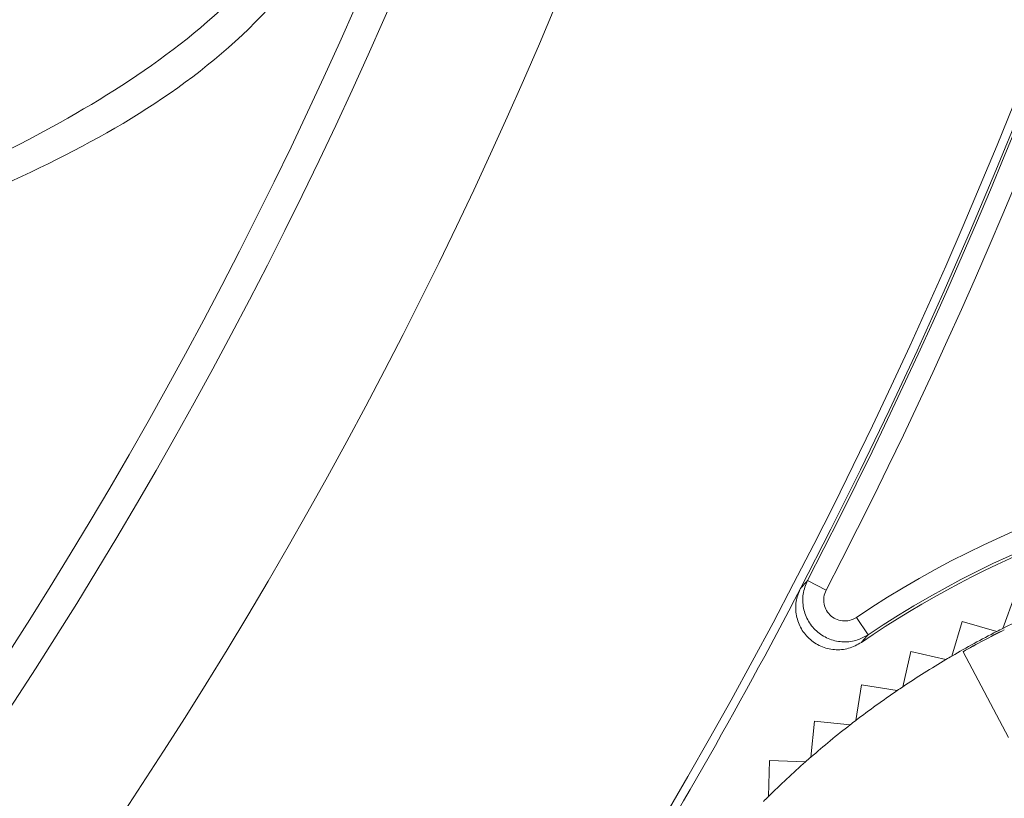
# Model space of a CAD drawing. Units: inches. Extents: x 0.1 to 54.8, y 0 to 42.6.
# Drawn here: x 14.1 to 14.5, y 30.3 to 30.7 of the extents above; entities that cross this region are included whole.
import ezdxf

# ---------------------------------------------------------------- set-up
doc = ezdxf.new("R2010")
doc.units = ezdxf.units.IN
doc.layers.get('0').update_dxf_attribs({"lineweight": 5})
doc.layers.add('Outlines', color=7, linetype='Continuous', lineweight=13)

msp = doc.modelspace()

# ---------------------------------------------------------------- linework, layer by layer
for p, q in [((14.45056560559007, 30.40939627289104), (14.45930049873273, 30.40486335675883)), ((14.5423370922535, 30.38697335660297), (14.54811925533323, 30.40289339253426)), ((14.47899163432906, 30.38397979847419), (14.47351351310222, 30.39215511955042)), ((14.51841057608746, 30.3740235507719), (14.5231817020621, 30.39027523717264)), ((14.5231817020621, 30.39027523717264), (14.53943338846284, 30.38550411119801)), ((14.49534439847152, 30.35959694004392), (14.49908565788657, 30.37611613893259)), ((14.49908565788657, 30.37611613893259), (14.51560485677524, 30.37237487951753)), ((14.52359057339859, 30.37604645614845), (14.54502187090488, 30.33580608106949)), ((14.5235997881872, 30.37604377324116), (14.52359057339859, 30.37604645614845)), ((14.54502461292716, 30.3358155517215), (14.5235997881872, 30.37604377324116)), ((14.47322959107078, 30.34375045966073), (14.47592621888457, 30.3604719773062)), ((14.47592621888457, 30.3604719773062), (14.49264773653003, 30.35777534949242)), ((14.45215343092678, 30.3265466484408), (14.45379478478128, 30.34340449265226)), ((14.45379478478128, 30.34340449265226), (14.47065262899275, 30.34176313879777)), ((14.43219909601483, 30.30805340196736), (14.43277869823623, 30.32498104253532)), ((14.43277869823623, 30.32498104253532), (14.44970633880422, 30.32440144031391))]:
    msp.add_line(p, q)
for radius in [4.172535142008971, 3.661417322834648]:
    msp.add_circle((12.24796712940261, 31.55242046362243), radius)
for centre, radius, start, end in [((12.24796712940261, 31.55242046362243), 2.484332819422554, 358.2531878182025, 297.8247307382486), ((12.24796712940261, 31.55242046362243), 2.481649001113544, 358.2531878182025, 297.8247307382486), ((12.24796712940261, 31.55242046362243), 2.480314960629921, 332.4641093570247, 323.6138091994268), ((12.2479671293915, 31.55242046361534), 2.47637795275592, 32.95387987185263, 212.9538798718513), ((12.2479671293915, 31.55242046361534), 2.259842519685057, 32.95387987185263, 212.9538798718513), ((12.2479671293915, 31.55242046361534), 2.188325785256156, 32.95387987185263, 212.9538798718513), ((12.2479671293915, 31.55242046361534), 2.47637795275592, 212.9538798718513, 32.95387987185263), ((12.2479671293915, 31.55242046361534), 2.259842519685057, 212.9538798718513, 32.95387987185263), ((12.2479671293915, 31.55242046361534), 2.188325785256156, 212.9538798718513, 32.95387987185263), ((12.2479671293915, 31.55242046361534), 2.173651625117482, 212.9538798718513, 32.95387987185263), ((12.2479671293915, 31.55242046361534), 1.857591398228001, 212.9538798718513, 32.95387987185263), ((12.24796712940261, 31.55242046362243), 2.481520571726229, 332.5732371600738, 357.4682943122585), ((12.24796712940261, 31.55242046362243), 2.491361592347852, 332.5732371600738, 356.454098391708), ((14.73640858569354, 29.99982140899753), 0.4722706423534985, 58.03895927822562, 123.8252587076287), ((14.73640858569354, 29.99982140899753), 0.4612240106355729, 71.69274056448997, 124.3919902146322), ((14.73640858569354, 29.99982140899753), 0.4624296217318847, 58.03895927822555, 123.8252587076296), ((12.24796712940261, 31.55242046362243), 2.480314960629921, 323.6138091994268, 332.4641093570247), ((14.73640858569354, 29.99982140899753), 0.4722706423535001, 238.0389592782247, 58.03895927822562), ((14.73640858569355, 29.99982140899751), 0.4330708661417314, 113.4542306682283, 116.6236878882223), ((14.73640858569354, 29.99982140899753), 0.4624296217318847, 238.0389592782255, 58.03895927822555), ((14.73640858569355, 29.99982140899751), 0.4322462174049679, 116.5825192149993, 119.4953993414508), ((14.73640858569355, 29.99982140899751), 0.4322393453321601, 116.5834072808876, 119.4945112755615), ((14.73640858569355, 29.99982140899751), 0.4330708661417315, 116.6236878882223, 117.0542306682283), ((14.73640858569355, 29.99982140899751), 0.4330708661417315, 117.0542306682283, 120.2236878882217), ((14.73640858569355, 29.99982140899751), 0.4330708661417322, 120.6542306682281, 123.8236878882226), ((14.73640858569355, 29.99982140899751), 0.4330708661417322, 120.2236878882217, 120.6542306682281), ((14.73640858569355, 29.99982140899751), 0.433070866141732, 123.8236878882226, 124.2542306682285), ((14.73640858569355, 29.99982140899751), 0.4330708661417311, 124.2542306682285, 127.4236878882229), ((14.73640858569355, 29.99982140899751), 0.4330708661417346, 127.8542306682285, 131.0236878882228), ((14.73640858569355, 29.99982140899751), 0.4330708661417346, 127.4236878882229, 127.8542306682285), ((14.73640858569355, 29.99982140899751), 0.4330708661417318, 131.0236878882228, 131.4542306682274), ((14.73640858569355, 29.99982140899751), 0.4330708661417318, 131.4542306682274, 134.6236878882218), ((14.73640858569355, 29.99982140899751), 0.4330708661417295, 134.6236878882218, 135.0542306682279)]:
    msp.add_arc(centre, radius, start, end)
for points, knots in [([(13.85695457831713, 30.5414644134888), (13.85585987931054, 30.54351460370133), (13.85366827770542, 30.54761911108965), (13.85297116188343, 30.55797035216735), (13.85695694755418, 30.57755375437765), (13.87438298458665, 30.61696774046164), (13.90657931848921, 30.67073252499146), (13.95079268908415, 30.72697008911781), (14.00374168022138, 30.77096852990524), (14.06636610066948, 30.80436016764713), (14.13525491273788, 30.8322918328788), (14.19425145139435, 30.85268494295469), (14.23402330535284, 30.85894391813374), (14.25110048344662, 30.85524556915662), (14.25884439382617, 30.85025688268275), (14.26154971705297, 30.84653482065055), (14.26288834919052, 30.84469309179359)], [0, 0, 0, 0, 0.01585144702874857, 0.03173480248182608, 0.06328358777844492, 0.1260461779105625, 0.250718227778263, 0.3755237945848348, 0.4996509154906884, 0.6243762546993102, 0.749392196700075, 0.8743504936489739, 0.9375450387431843, 0.9690542693429164, 0.9846876154512869, 1, 1, 1, 1]), ([(14.25757259582683, 30.8406143146509), (14.25627805292974, 30.84237347219906), (14.25363949727664, 30.84595901200922), (14.24548866971809, 30.84997068914191), (14.23335882894918, 30.8508575234903), (14.21747464020787, 30.84849602227052), (14.19585779225224, 30.84283027481798), (14.16814850387067, 30.83302570794643), (14.13265379422481, 30.8186665723805), (14.0942292630679, 30.8016292775899), (14.05321042496874, 30.78112913072352), (14.00935547429906, 30.75467943143378), (13.96302873165584, 30.71698653670129), (13.92773671715142, 30.67591489368329), (13.90331175195701, 30.64229015196842), (13.89029475488978, 30.62285599446682), (13.8792665874812, 30.60500085480106), (13.87033368267127, 30.58893693207592), (13.86264916681132, 30.57266376698789), (13.85843595354494, 30.55940563916092), (13.85839862241031, 30.5494131376381), (13.8601192823696, 30.54605875900128), (13.86093365073384, 30.54447117057116)], [0, 0, 0, 0, 0.01533520042162522, 0.03125642252201438, 0.06290536490155421, 0.09206149507095665, 0.1257315964186699, 0.188457032291264, 0.251259289608928, 0.3304998312534212, 0.4130383716336922, 0.5001056624141424, 0.6146465085179251, 0.7492075059293726, 0.7964633842103328, 0.8381268397787985, 0.8742456252360928, 0.9087125217721983, 0.9370136556000158, 0.9730278761530464, 0.9872344072059467, 1, 1, 1, 1]), ([(14.26288834919052, 30.84469309179359), (14.26468678284405, 30.84038030187671), (14.26850591245415, 30.83122171899466), (14.26711618392065, 30.80768118791044), (14.25559246728974, 30.76546297651507), (14.22666160297459, 30.70976556445265), (14.18060258263012, 30.65735672075805), (14.12303133844243, 30.61825933479538), (14.06548758022592, 30.5911306530758), (14.01983792082738, 30.57265761370518), (13.97356667917639, 30.55528573018923), (13.92981365251138, 30.54050078156269), (13.88888769427658, 30.53209695561971), (13.86982304799838, 30.53316371073893), (13.86098592538542, 30.53696178876432), (13.85826713841939, 30.53999841081808), (13.85695457831713, 30.5414644134888)], [0, 0, 0, 0, 0.02974207443472317, 0.06315987076663733, 0.1259121906247128, 0.2505975139318811, 0.3752677019461445, 0.5001383675335913, 0.6241739222531428, 0.7032085288226264, 0.7492149681954821, 0.8740766536781805, 0.936698338101092, 0.9716313739396455, 0.9863043602947099, 1, 1, 1, 1]), ([(13.86093365073384, 30.54447117057116), (13.86216019735321, 30.54317294096425), (13.86473052079532, 30.54045240026955), (13.87103966712624, 30.53859000689273), (13.87900234664581, 30.53812332753682), (13.88990418462934, 30.5392239003295), (13.9040098575864, 30.54220854687328), (13.92518344018649, 30.5483525926903), (13.95278483332297, 30.55808320152106), (14.01739820948335, 30.58381669099642), (14.09342204584161, 30.61744575054187), (14.16722200760285, 30.66711735276829), (14.20370144732976, 30.70542315624832), (14.22587836940559, 30.73715757391613), (14.23771874372656, 30.7571766426565), (14.24774293058454, 30.77746419559033), (14.25557750069029, 30.797164033416), (14.26019101489999, 30.81518443003707), (14.26158004350229, 30.83013823619421), (14.25883422404627, 30.83731622637118), (14.25757259582683, 30.8406143146509)], [0, 0, 0, 0, 0.01300287120987585, 0.02724852374756046, 0.04376164835311906, 0.0632118161064312, 0.09212746751213842, 0.1258332224280529, 0.1853575851024835, 0.250891135077663, 0.4993175471153967, 0.6242147277482167, 0.7489037544591441, 0.7940349852279, 0.8357590605540379, 0.8742266208736527, 0.9150959511063089, 0.9488248683277019, 0.9764864401008478, 1, 1, 1, 1]), ([(14.44731552161279, 30.40576055170123), (14.44777401024514, 30.40627507769975), (14.44886536574751, 30.40749982077947), (14.44994154138311, 30.40870018998944), (14.45056560559007, 30.40939627289104)], [0, 0, 0, 0, 0.4201093331713208, 1, 1, 1, 1]), ([(14.47899163432906, 30.38397979847419), (14.47739037539364, 30.38308800216922), (14.47385651916464, 30.38111987580459), (14.46752204150116, 30.3803053615762), (14.4609453410288, 30.38157332702425), (14.4551427442252, 30.38497793558418), (14.45077952781372, 30.3901120879623), (14.44839428994075, 30.39639037741973), (14.44808761861646, 30.40319201224843), (14.4497397830184, 30.4073286193748), (14.45056560559007, 30.40939627289104)], [0, 0, 0, 0, 0.1057164264092449, 0.2333080826019373, 0.3607745898743141, 0.4882802685188565, 0.6159730657490494, 0.7439192908329487, 0.8719998872078153, 1, 1, 1, 1]), ([(14.47588544253941, 30.38041999000888), (14.47392970602958, 30.37934546811929), (14.4700181042499, 30.37719635359669), (14.46322058954507, 30.37666583777366), (14.45669273312208, 30.37826644695402), (14.45106484610106, 30.38197411399261), (14.44698398751822, 30.38732483964234), (14.44493513258317, 30.39370560563113), (14.44498329569153, 30.40018080818083), (14.44657687521587, 30.40399337408369), (14.44731552161279, 30.40576055170123)], [0, 0, 0, 0, 0.1275521851646546, 0.2551127679960044, 0.3824555405511753, 0.509486037064168, 0.6363234834441331, 0.7631709768585379, 0.8902264355447805, 1, 1, 1, 1]), ([(14.45930049873273, 30.40486335675883), (14.45888586835031, 30.4038277420312), (14.45805658135946, 30.40175644707171), (14.45820543650859, 30.39835116940782), (14.4593954195503, 30.39520868288532), (14.46157662621496, 30.39264017159761), (14.46447965385383, 30.39093889487557), (14.46777123063708, 30.39030829837566), (14.47094213675015, 30.39072037036757), (14.4727115434419, 30.39170764506311), (14.47351351310222, 30.39215511955042)], [0, 0, 0, 0, 0.1281010646358696, 0.2562102318653776, 0.3841096734853652, 0.511710785674391, 0.6391297538604331, 0.7665618686091985, 0.8941960037732878, 0.9999999999999999, 0.9999999999999999, 0.9999999999999999, 0.9999999999999999]), ([(14.47899163432906, 30.38397979847419), (14.47839519207034, 30.38329813168932), (14.47736665118912, 30.38212262451263), (14.47632362609909, 30.38092367762092), (14.47588544253941, 30.38041999000888)], [0, 0, 0, 0, 0.5798916403019675, 1, 1, 1, 1])]:
    msp.add_open_spline(points, degree=3, knots=knots)
at = {"layer": 'Outlines'}
msp.add_circle((12.24796712940261, 31.55242046362243), 4.21190522074913, dxfattribs=at)

doc.saveas('drawing.dxf')
